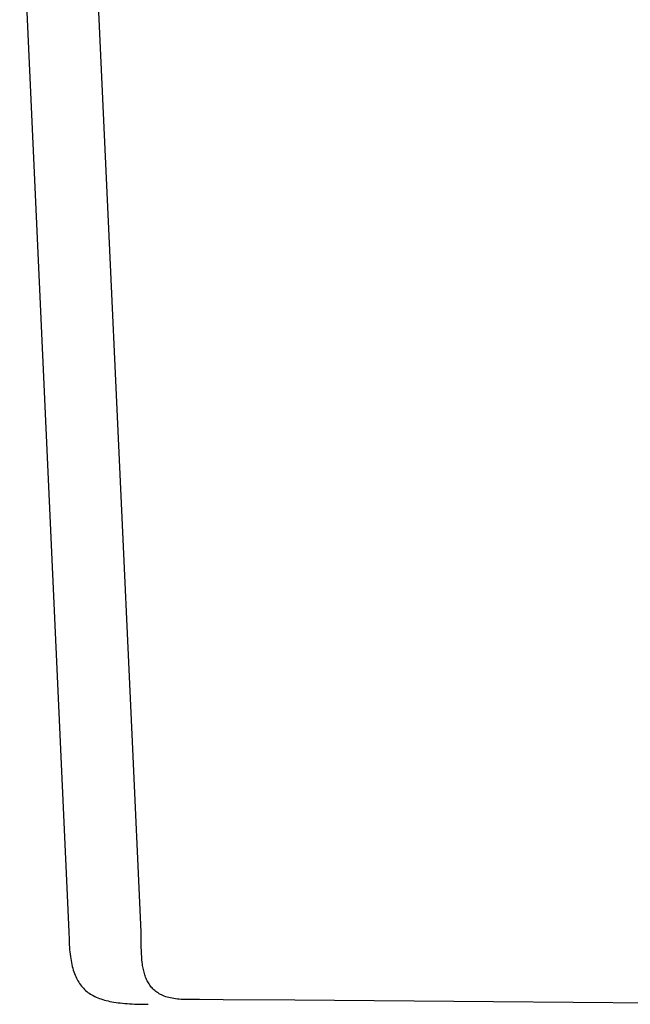
# Model space of a CAD drawing. Extents: x 20 to 2620, y 20 to 1801.
# Drawn here: x 43 to 95, y 1001 to 1086 of the extents above; entities that cross this region are included whole.
import ezdxf

# ---------------------------------------------------------------- set-up
doc = ezdxf.new("R2010")
doc.units = 0
doc.layers.get('0').update_dxf_attribs({"color": 3, "linetype": 'CONTINUOUS'})
doc.layers.add('CSLAYER2', color=3, linetype='CONTINUOUS')

# ---------------------------------------------------------------- blocks, each defined once
blk = doc.blocks.new('BLKF019')
at = {"layer": 'CSLAYER2', "color": 3, "linetype": 'CONTINUOUS'}
for p, q in [((50.42308, 1070.593419), (47.30458, 1138.427575)), ((42.876499, 1099.974282), (47.112887, 1007.574941)), ((52.544616, 1024.544999), (50.42308, 1070.593419)), ((53.327685, 1007.574941), (52.544616, 1024.544999)), ((47.112887, 1007.574941), (47.114027, 1007.336784)), ((47.114027, 1007.336784), (47.117482, 1007.104475)), ((47.117482, 1007.104475), (47.123299, 1006.877945)), ((53.327021, 1007.026387), (53.327685, 1007.574941)), ((47.123299, 1006.877945), (47.13153, 1006.657129)), ((47.13153, 1006.657129), (47.142225, 1006.44196)), ((47.142225, 1006.44196), (47.155432, 1006.232369)), ((47.155432, 1006.232369), (47.171201, 1006.02829)), ((53.329165, 1006.482692), (53.327021, 1007.026387)), ((53.333229, 1006.213982), (53.329165, 1006.482692)), ((47.171201, 1006.02829), (47.189583, 1005.829656)), ((47.189583, 1005.829656), (47.210627, 1005.636399)), ((47.210627, 1005.636399), (47.234383, 1005.448454)), ((47.234383, 1005.448454), (47.260901, 1005.265751)), ((53.34032, 1005.948068), (53.333229, 1006.213982)), ((53.351214, 1005.685474), (53.34032, 1005.948068)), ((53.366687, 1005.426729), (53.351214, 1005.685474)), ((53.387513, 1005.172357), (53.366687, 1005.426729)), ((47.260901, 1005.265751), (47.29023, 1005.088226)), ((47.29023, 1005.088226), (47.32242, 1004.915809)), ((47.32242, 1004.915809), (47.35752, 1004.748435)), ((47.35752, 1004.748435), (47.395582, 1004.586035)), ((47.395582, 1004.586035), (47.436654, 1004.428544)), ((53.414469, 1004.922887), (53.387513, 1005.172357)), ((53.430487, 1004.800154), (53.414469, 1004.922887)), ((53.448328, 1004.678844), (53.430487, 1004.800154)), ((53.46809, 1004.559022), (53.448328, 1004.678844)), ((53.489868, 1004.440755), (53.46809, 1004.559022)), ((47.436654, 1004.428544), (47.480786, 1004.275894)), ((47.480786, 1004.275894), (47.528028, 1004.128017)), ((47.528028, 1004.128017), (47.578429, 1003.984847)), ((47.578429, 1003.984847), (47.63204, 1003.846317)), ((47.63204, 1003.846317), (47.68891, 1003.712359)), ((47.68891, 1003.712359), (47.749089, 1003.582906)), ((53.51376, 1004.324108), (53.489868, 1004.440755)), ((53.539862, 1004.209147), (53.51376, 1004.324108)), ((53.568272, 1004.095938), (53.539862, 1004.209147)), ((53.599087, 1003.984547), (53.568272, 1004.095938)), ((53.632403, 1003.875039), (53.599087, 1003.984547)), ((53.668317, 1003.76748), (53.632403, 1003.875039)), ((53.706926, 1003.661936), (53.668317, 1003.76748)), ((47.749089, 1003.582906), (47.812627, 1003.457892)), ((47.812627, 1003.457892), (47.879573, 1003.337249)), ((47.879573, 1003.337249), (47.949977, 1003.22091)), ((47.949977, 1003.22091), (48.023889, 1003.108808)), ((48.023889, 1003.108808), (48.101359, 1003.000875)), ((48.101359, 1003.000875), (48.182436, 1002.897046)), ((48.182436, 1002.897046), (48.26717, 1002.797252)), ((53.748328, 1003.558474), (53.706926, 1003.661936)), ((53.792618, 1003.457158), (53.748328, 1003.558474)), ((53.839895, 1003.358055), (53.792618, 1003.457158)), ((53.890254, 1003.26123), (53.839895, 1003.358055)), ((53.943793, 1003.16675), (53.890254, 1003.26123)), ((54.000609, 1003.074679), (53.943793, 1003.16675)), ((54.060798, 1002.985085), (54.000609, 1003.074679)), ((54.124458, 1002.898032), (54.060798, 1002.985085)), ((54.191686, 1002.813587), (54.124458, 1002.898032)), ((48.26717, 1002.797252), (48.355611, 1002.701427)), ((48.355611, 1002.701427), (48.447809, 1002.609503)), ((48.447809, 1002.609503), (48.543813, 1002.521413)), ((48.543813, 1002.521413), (48.643674, 1002.437091)), ((48.643674, 1002.437091), (48.74744, 1002.356469)), ((48.74744, 1002.356469), (48.855162, 1002.27948)), ((48.855162, 1002.27948), (48.96689, 1002.206056)), ((48.96689, 1002.206056), (49.082673, 1002.136132)), ((49.082673, 1002.136132), (49.20256, 1002.069639)), ((49.20256, 1002.069639), (49.326603, 1002.006511)), ((49.326603, 1002.006511), (49.45485, 1001.946681)), ((54.262577, 1002.731815), (54.191686, 1002.813587)), ((54.33723, 1002.652783), (54.262577, 1002.731815)), ((54.415741, 1002.576555), (54.33723, 1002.652783)), ((54.498207, 1002.503199), (54.415741, 1002.576555)), ((54.584725, 1002.432779), (54.498207, 1002.503199)), ((54.675392, 1002.365362), (54.584725, 1002.432779)), ((54.770305, 1002.301013), (54.675392, 1002.365362)), ((54.86956, 1002.239798), (54.770305, 1002.301013)), ((54.973256, 1002.181783), (54.86956, 1002.239798)), ((55.081487, 1002.127034), (54.973256, 1002.181783)), ((55.194352, 1002.075617), (55.081487, 1002.127034)), ((55.311948, 1002.027597), (55.194352, 1002.075617)), ((55.43437, 1001.983041), (55.311948, 1002.027597)), ((49.45485, 1001.946681), (49.587351, 1001.890081)), ((49.587351, 1001.890081), (49.724156, 1001.836644)), ((49.724156, 1001.836644), (49.865314, 1001.786303)), ((49.865314, 1001.786303), (50.010876, 1001.738992)), ((50.010876, 1001.738992), (50.160892, 1001.694642)), ((50.160892, 1001.694642), (50.31541, 1001.653187)), ((50.31541, 1001.653187), (50.474481, 1001.614561)), ((50.474481, 1001.614561), (50.638155, 1001.578695)), ((50.638155, 1001.578695), (50.806481, 1001.545522)), ((50.806481, 1001.545522), (50.979508, 1001.514976)), ((50.979508, 1001.514976), (51.157288, 1001.486989)), ((51.157288, 1001.486989), (51.339869, 1001.461495)), ((51.339869, 1001.461495), (51.527301, 1001.438425)), ((51.527301, 1001.438425), (51.719635, 1001.417714)), ((51.719635, 1001.417714), (51.916919, 1001.399294)), ((51.916919, 1001.399294), (52.119203, 1001.383098)), ((52.119203, 1001.383098), (52.326538, 1001.369058)), ((52.326538, 1001.369058), (52.538973, 1001.357108)), ((52.538973, 1001.357108), (52.756557, 1001.347181)), ((52.756557, 1001.347181), (52.979341, 1001.339209)), ((52.979341, 1001.339209), (53.440707, 1001.328863)), ((53.440707, 1001.328863), (53.923468, 1001.325534)), ((55.561717, 1001.942013), (55.43437, 1001.983041)), ((55.694085, 1001.904581), (55.561717, 1001.942013)), ((55.831571, 1001.870809), (55.694085, 1001.904581)), ((55.974272, 1001.840764), (55.831571, 1001.870809)), ((56.122285, 1001.814512), (55.974272, 1001.840764)), ((56.275707, 1001.792117), (56.122285, 1001.814512)), ((56.434634, 1001.773647), (56.275707, 1001.792117)), ((56.599164, 1001.759167), (56.434634, 1001.773647)), ((56.769393, 1001.748742), (56.599164, 1001.759167)), ((56.945418, 1001.742439), (56.769393, 1001.748742)), ((57.127337, 1001.740323), (56.945418, 1001.742439)), ((58.328453, 1001.735665), (57.127337, 1001.740323)), ((60.377047, 1001.7225), (58.328453, 1001.735665)), ((66.52744, 1001.675513), (60.377047, 1001.7225)), ((83.616409, 1001.532929), (66.52744, 1001.675513)), ((100.566511, 1001.390345), (83.616409, 1001.532929))]:
    blk.add_line(p, q, dxfattribs=at)

msp = doc.modelspace()

# ---------------------------------------------------------------- block references
msp.add_blockref('BLKF019', (0, 0))

doc.saveas('drawing.dxf')
